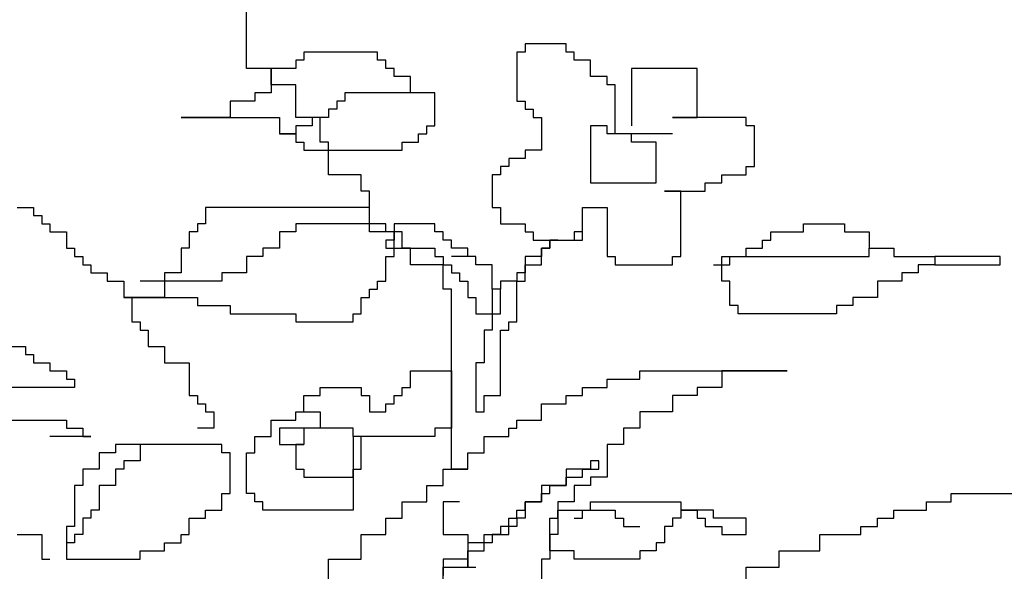
# Model space of a CAD drawing. Units: millimetres. Extents: x 145.3 to 165.9, y 96.7 to 110.9.
# Drawn here: x 162 to 162.4, y 97 to 97.2 of the extents above; entities that cross this region are included whole.
import ezdxf

# ---------------------------------------------------------------- set-up
doc = ezdxf.new("R2010")
doc.units = ezdxf.units.MM

msp = doc.modelspace()

# ---------------------------------------------------------------- linework, layer by layer
at = {"color": 0}
for p, q in [((162.1011959952336, 97.21844097089883), (162.1011959952336, 97.27262448015784)), ((162.1982215382193, 97.22699619321605), (162.1982215382193, 97.22414450677564)), ((162.2124900603701, 97.22699619321605), (162.1982215382193, 97.22699619321605)), ((162.2124900603701, 97.22414450677564), (162.2124900603701, 97.22699619321605)), ((162.1183181764825, 97.22129265733923), (162.1183181764825, 97.21844097089883)), ((162.1211718356969, 97.22129265733923), (162.1183181764825, 97.22129265733923)), ((162.1211718356969, 97.22414450677564), (162.1211718356969, 97.22129265733923)), ((162.1468552206677, 97.22414450677564), (162.1211718356969, 97.22414450677564)), ((162.1468552206677, 97.22129265733923), (162.1468552206677, 97.22414450677564)), ((162.1497088798822, 97.22129265733923), (162.1468552206677, 97.22129265733923)), ((162.1497088798822, 97.21844097089883), (162.1497088798822, 97.22129265733923)), ((162.1953678791212, 97.22414450677564), (162.1953678791212, 97.20703373619284)), ((162.1982215382193, 97.22414450677564), (162.1953678791212, 97.22414450677564)), ((162.2153437195846, 97.22414450677564), (162.2124900603701, 97.22414450677564)), ((162.2153437195846, 97.22129265733923), (162.2153437195846, 97.22414450677564)), ((162.221051264092, 97.22129265733923), (162.2153437195846, 97.22129265733923)), ((162.221051264092, 97.21558912147697), (162.221051264092, 97.22129265733923)), ((162.1097569727606, 97.21844097089883), (162.1011959952336, 97.21844097089883)), ((162.1097569727606, 97.21273727205511), (162.1097569727606, 97.21844097089883)), ((162.1097569727606, 97.21844097089883), (162.1097569727606, 97.2098855856147)), ((162.1183181764825, 97.21844097089883), (162.1097569727606, 97.21844097089883)), ((162.1525625389802, 97.21844097089883), (162.1497088798822, 97.21844097089883)), ((162.1525625389802, 97.21558912147697), (162.1525625389802, 97.21844097089883)), ((162.2581492858042, 97.21844097089883), (162.2353197861264, 97.21844097089883)), ((162.2353197861264, 97.21844097089883), (162.2353197861264, 97.19847851387561)), ((162.2581492858042, 97.20133020031602), (162.2581492858042, 97.21844097089883)), ((162.1582698574091, 97.21558912147697), (162.1525625389802, 97.21558912147697)), ((162.1582698574091, 97.2098855856147), (162.1582698574091, 97.21558912147697)), ((162.2267585824045, 97.21558912147697), (162.221051264092, 97.21558912147697)), ((162.2267585824045, 97.21273727205511), (162.2267585824045, 97.21558912147697)), ((162.1183181764825, 97.21273727205511), (162.1097569727606, 97.21273727205511)), ((162.1183181764825, 97.20133020031602), (162.1183181764825, 97.21273727205511)), ((162.229612241619, 97.21273727205511), (162.2267585824045, 97.21273727205511)), ((162.229612241619, 97.19562666445375), (162.229612241619, 97.21273727205511)), ((162.1040496544481, 97.2098855856147), (162.1040496544481, 97.20703373619284)), ((162.1097569727606, 97.2098855856147), (162.1040496544481, 97.2098855856147)), ((162.1354403577313, 97.2098855856147), (162.1354403577313, 97.20703373619284)), ((162.1668310610146, 97.2098855856147), (162.1354403577313, 97.2098855856147)), ((162.1639771757216, 97.2098855856147), (162.1582698574091, 97.2098855856147)), ((162.1668310610146, 97.19847851387561), (162.1668310610146, 97.2098855856147)), ((162.1040496544481, 97.20703373619284), (162.0954886768047, 97.20703373619284)), ((162.0954886768047, 97.20703373619284), (162.0954886768047, 97.20133020031602)), ((162.1297330393024, 97.20418204975243), (162.1297330393024, 97.20133020031602)), ((162.1325866985169, 97.20418204975243), (162.1297330393024, 97.20418204975243)), ((162.1354403577313, 97.20703373619284), (162.1325866985169, 97.20703373619284)), ((162.1325866985169, 97.20703373619284), (162.1325866985169, 97.20418204975243)), ((162.1953678791212, 97.20703373619284), (162.1982215382193, 97.20703373619284)), ((162.1982215382193, 97.20703373619284), (162.1982215382193, 97.20418204975243)), ((162.1982215382193, 97.20418204975243), (162.2010754236287, 97.20418204975243)), ((162.2010754236287, 97.20418204975243), (162.2010754236287, 97.20133020031602)), ((162.0783664955559, 97.20133020031602), (162.11261085817, 97.20133020031602)), ((162.0954886768047, 97.20133020031602), (162.0783664955559, 97.20133020031602)), ((162.11261085817, 97.20133020031602), (162.11261085817, 97.19562666445375)), ((162.1268791540094, 97.20133020031602), (162.1183181764825, 97.20133020031602)), ((162.1240254949114, 97.20133020031602), (162.1240254949114, 97.19847851387561)), ((162.1297330393024, 97.20133020031602), (162.1240254949114, 97.20133020031602)), ((162.1268791540094, 97.19277497801335), (162.1268791540094, 97.20133020031602)), ((162.2010754236287, 97.20133020031602), (162.2039290827267, 97.20133020031602)), ((162.2039290827267, 97.20133020031602), (162.2039290827267, 97.18992312857694)), ((162.2495880820823, 97.20133020031602), (162.2581492858042, 97.20133020031602)), ((162.275271467053, 97.20133020031602), (162.2495880820823, 97.20133020031602)), ((162.275271467053, 97.19847851387561), (162.275271467053, 97.20133020031602)), ((162.1183181764825, 97.19847851387561), (162.1183181764825, 97.19562666445375)), ((162.1240254949114, 97.19847851387561), (162.1183181764825, 97.19847851387561)), ((162.1639771757216, 97.19847851387561), (162.1668310610146, 97.19847851387561)), ((162.1639771757216, 97.19562666445375), (162.1639771757216, 97.19847851387561)), ((162.2267585824045, 97.19847851387561), (162.221051264092, 97.19847851387561)), ((162.221051264092, 97.19847851387561), (162.221051264092, 97.1785160568524)), ((162.2267585824045, 97.19562666445375), (162.2267585824045, 97.19847851387561)), ((162.2781251261511, 97.19847851387561), (162.275271467053, 97.19847851387561)), ((162.2781251261511, 97.18421959271467), (162.2781251261511, 97.19847851387561)), ((162.1183181764825, 97.19562666445375), (162.11261085817, 97.19562666445375)), ((162.11261085817, 97.19562666445375), (162.1183181764825, 97.19562666445375)), ((162.1183181764825, 97.19562666445375), (162.1183181764825, 97.19277497801335)), ((162.1611235165071, 97.19562666445375), (162.1639771757216, 97.19562666445375)), ((162.1611235165071, 97.19277497801335), (162.1611235165071, 97.19562666445375)), ((162.2495880820823, 97.19562666445375), (162.2267585824045, 97.19562666445375)), ((162.2353197861264, 97.19562666445375), (162.2267585824045, 97.19562666445375)), ((162.2353197861264, 97.19277497801335), (162.2353197861264, 97.19562666445375)), ((162.1183181764825, 97.19277497801335), (162.1211718356969, 97.19277497801335)), ((162.1211718356969, 97.19277497801335), (162.1211718356969, 97.18992312857694)), ((162.1297330393024, 97.19277497801335), (162.1268791540094, 97.19277497801335)), ((162.1297330393024, 97.18136790627426), (162.1297330393024, 97.19277497801335)), ((162.1554161981946, 97.19277497801335), (162.1611235165071, 97.19277497801335)), ((162.1554161981946, 97.18992312857694), (162.1554161981946, 97.19277497801335)), ((162.2438807636534, 97.19277497801335), (162.2353197861264, 97.19277497801335)), ((162.2438807636534, 97.1785160568524), (162.2438807636534, 97.19277497801335)), ((162.1211718356969, 97.18992312857694), (162.1554161981946, 97.18992312857694)), ((162.1925142199068, 97.18707144213653), (162.1925142199068, 97.18421959271467)), ((162.1982215382193, 97.18707144213653), (162.1925142199068, 97.18707144213653)), ((162.1982215382193, 97.18992312857694), (162.1982215382193, 97.18707144213653)), ((162.2039290827267, 97.18992312857694), (162.1982215382193, 97.18992312857694)), ((162.1896605606923, 97.18421959271467), (162.1896605606923, 97.18136790627426)), ((162.1925142199068, 97.18421959271467), (162.1896605606923, 97.18421959271467)), ((162.275271467053, 97.18421959271467), (162.2781251261511, 97.18421959271467)), ((162.275271467053, 97.18136790627426), (162.275271467053, 97.18421959271467)), ((162.1411476761602, 97.18136790627426), (162.1297330393024, 97.18136790627426)), ((162.1411476761602, 97.175664370412), (162.1411476761602, 97.18136790627426)), ((162.1868069015943, 97.18136790627426), (162.1868069015943, 97.16996083453517)), ((162.1896605606923, 97.18136790627426), (162.1868069015943, 97.18136790627426)), ((162.2667102633311, 97.18136790627426), (162.275271467053, 97.18136790627426)), ((162.2667102633311, 97.1785160568524), (162.2667102633311, 97.18136790627426)), ((162.221051264092, 97.1785160568524), (162.2438807636534, 97.1785160568524)), ((162.2610029449022, 97.1785160568524), (162.2667102633311, 97.1785160568524)), ((162.2610029449022, 97.175664370412), (162.2610029449022, 97.1785160568524)), ((162.1440013353747, 97.175664370412), (162.1411476761602, 97.175664370412)), ((162.1440013353747, 97.16140544925105), (162.1440013353747, 97.175664370412)), ((162.2467344228678, 97.175664370412), (162.2610029449022, 97.175664370412)), ((162.2524419673753, 97.175664370412), (162.2467344228678, 97.175664370412)), ((162.2524419673753, 97.15285022693382), (162.2524419673753, 97.175664370412)), ((162.0212924073019, 97.16996083453517), (162.0269999518093, 97.16996083453517)), ((162.0269999518093, 97.16996083453517), (162.0269999518093, 97.16710898511332)), ((162.1440013353747, 97.16996083453517), (162.0869274731992, 97.16996083453517)), ((162.0869274731992, 97.16996083453517), (162.0869274731992, 97.16425729867291)), ((162.1440013353747, 97.16710898511332), (162.1440013353747, 97.16996083453517)), ((162.1868069015943, 97.16996083453517), (162.1896605606923, 97.16996083453517)), ((162.1896605606923, 97.16996083453517), (162.1896605606923, 97.16425729867291)), ((162.2181976048776, 97.15855376279609), (162.2181976048776, 97.16996083453517)), ((162.2181976048776, 97.16996083453517), (162.2267585824045, 97.16996083453517)), ((162.2267585824045, 97.16996083453517), (162.2267585824045, 97.15285022693382)), ((162.0269999518093, 97.16710898511332), (162.0298536110238, 97.16710898511332)), ((162.0298536110238, 97.16710898511332), (162.0298536110238, 97.16425729867291)), ((162.0298536110238, 97.16425729867291), (162.0327072702382, 97.16425729867291)), ((162.0327072702382, 97.16425729867291), (162.0327072702382, 97.16140544925105)), ((162.0840738139848, 97.16425729867291), (162.0840738139848, 97.16140544925105)), ((162.0869274731992, 97.16425729867291), (162.0840738139848, 97.16425729867291)), ((162.1183181764825, 97.16425729867291), (162.1183181764825, 97.16140544925105)), ((162.1497088798822, 97.16425729867291), (162.1183181764825, 97.16425729867291)), ((162.1497088798822, 97.16140544925105), (162.1497088798822, 97.16425729867291)), ((162.1525625389802, 97.16425729867291), (162.1525625389802, 97.15855376279609)), ((162.1668310610146, 97.16425729867291), (162.1525625389802, 97.16425729867291)), ((162.1668310610146, 97.16140544925105), (162.1668310610146, 97.16425729867291)), ((162.1896605606923, 97.16425729867291), (162.1982215382193, 97.16425729867291)), ((162.1982215382193, 97.16425729867291), (162.1982215382193, 97.16140544925105)), ((162.2952473075163, 97.16425729867291), (162.3095158295507, 97.16425729867291)), ((162.2952473075163, 97.16140544925105), (162.2952473075163, 97.16425729867291)), ((162.3095158295507, 97.16425729867291), (162.3095158295507, 97.16140544925105)), ((162.0327072702382, 97.16140544925105), (162.0384145885507, 97.16140544925105)), ((162.0384145885507, 97.16140544925105), (162.0384145885507, 97.15570191337423)), ((162.0812201547703, 97.16140544925105), (162.0812201547703, 97.15570191337423)), ((162.0840738139848, 97.16140544925105), (162.0812201547703, 97.16140544925105)), ((162.11261085817, 97.16140544925105), (162.11261085817, 97.15570191337423)), ((162.1183181764825, 97.16140544925105), (162.11261085817, 97.16140544925105)), ((162.1554161981946, 97.16140544925105), (162.1440013353747, 97.16140544925105)), ((162.1525625389802, 97.16140544925105), (162.1497088798822, 97.16140544925105)), ((162.1525625389802, 97.15285022693382), (162.1525625389802, 97.16140544925105)), ((162.1554161981946, 97.15570191337423), (162.1554161981946, 97.16140544925105)), ((162.169684720229, 97.16140544925105), (162.1668310610146, 97.16140544925105)), ((162.169684720229, 97.15855376279609), (162.169684720229, 97.16140544925105)), ((162.1982215382193, 97.16140544925105), (162.2010754236287, 97.16140544925105)), ((162.2010754236287, 97.16140544925105), (162.2010754236287, 97.15855376279609)), ((162.2153437195846, 97.16140544925105), (162.2153437195846, 97.15855376279609)), ((162.2181976048776, 97.16140544925105), (162.2153437195846, 97.16140544925105)), ((162.2181976048776, 97.15855376279609), (162.2181976048776, 97.16140544925105)), ((162.28383244458, 97.16140544925105), (162.2952473075163, 97.16140544925105)), ((162.28383244458, 97.15855376279609), (162.28383244458, 97.16140544925105)), ((162.3095158295507, 97.16140544925105), (162.3180768070777, 97.16140544925105)), ((162.3180768070777, 97.16140544925105), (162.3180768070777, 97.15570191337423)), ((162.1497088798822, 97.15855376279609), (162.1497088798822, 97.15570191337423)), ((162.1525625389802, 97.15855376279609), (162.1497088798822, 97.15855376279609)), ((162.1725383794435, 97.15855376279609), (162.169684720229, 97.15855376279609)), ((162.1725383794435, 97.15570191337423), (162.1725383794435, 97.15855376279609)), ((162.2010754236287, 97.15855376279609), (162.2181976048776, 97.15855376279609)), ((162.2067827419412, 97.15570191337423), (162.2067827419412, 97.15855376279609)), ((162.2067827419412, 97.15855376279609), (162.2067827419412, 97.15570191337423)), ((162.2096364011556, 97.15855376279609), (162.2067827419412, 97.15855376279609)), ((162.2067827419412, 97.15855376279609), (162.2181976048776, 97.15855376279609)), ((162.2809787853655, 97.15855376279609), (162.28383244458, 97.15855376279609)), ((162.2809787853655, 97.15570191337423), (162.2809787853655, 97.15855376279609)), ((162.0384145885507, 97.15570191337423), (162.0412684738437, 97.15570191337423)), ((162.0412684738437, 97.15570191337423), (162.0412684738437, 97.15285022693382)), ((162.0412684738437, 97.15285022693382), (162.0441221330582, 97.15285022693382)), ((162.0441221330582, 97.15285022693382), (162.0441221330582, 97.14999837751196)), ((162.0783664955559, 97.15570191337423), (162.0783664955559, 97.14714669107155)), ((162.0812201547703, 97.15570191337423), (162.0783664955559, 97.15570191337423)), ((162.1011959952336, 97.15285022693382), (162.1011959952336, 97.14714669107155)), ((162.1069033136625, 97.15285022693382), (162.1011959952336, 97.15285022693382)), ((162.1069033136625, 97.15570191337423), (162.1069033136625, 97.15285022693382)), ((162.11261085817, 97.15570191337423), (162.1069033136625, 97.15570191337423)), ((162.1497088798822, 97.15570191337423), (162.1668310610146, 97.15570191337423)), ((162.1497088798822, 97.15285022693382), (162.1525625389802, 97.15285022693382)), ((162.1497088798822, 97.1442948416497), (162.1497088798822, 97.15285022693382)), ((162.1582698574091, 97.15570191337423), (162.1554161981946, 97.15570191337423)), ((162.1582698574091, 97.14999837751196), (162.1582698574091, 97.15570191337423)), ((162.1668310610146, 97.15570191337423), (162.1668310610146, 97.15285022693382)), ((162.1668310610146, 97.15285022693382), (162.169684720229, 97.15285022693382)), ((162.169684720229, 97.15285022693382), (162.169684720229, 97.14999837751196)), ((162.1782456978724, 97.15570191337423), (162.1725383794435, 97.15570191337423)), ((162.1810993570869, 97.15285022693382), (162.1725383794435, 97.15285022693382)), ((162.1782456978724, 97.15285022693382), (162.1782456978724, 97.15570191337423)), ((162.1810993570869, 97.15285022693382), (162.1782456978724, 97.15285022693382)), ((162.1810993570869, 97.14999837751196), (162.1810993570869, 97.15285022693382)), ((162.1810993570869, 97.14999837751196), (162.1810993570869, 97.15285022693382)), ((162.1982215382193, 97.15285022693382), (162.1982215382193, 97.14714669107155)), ((162.2039290827267, 97.15285022693382), (162.1982215382193, 97.15285022693382)), ((162.2039290827267, 97.15570191337423), (162.2067827419412, 97.15570191337423)), ((162.2039290827267, 97.14999837751196), (162.2039290827267, 97.15570191337423)), ((162.2039290827267, 97.15570191337423), (162.2039290827267, 97.15285022693382)), ((162.2067827419412, 97.15570191337423), (162.2039290827267, 97.15570191337423)), ((162.2267585824045, 97.15285022693382), (162.229612241619, 97.15285022693382)), ((162.229612241619, 97.15285022693382), (162.229612241619, 97.14999837751196)), ((162.2495880820823, 97.15285022693382), (162.2524419673753, 97.15285022693382)), ((162.2495880820823, 97.14999837751196), (162.2495880820823, 97.15285022693382)), ((162.2667102633311, 97.15285022693382), (162.3180768070777, 97.15285022693382)), ((162.2667102633311, 97.1442948416497), (162.2667102633311, 97.15285022693382)), ((162.2695639225456, 97.15285022693382), (162.275271467053, 97.15285022693382)), ((162.2695639225456, 97.14999837751196), (162.2695639225456, 97.15285022693382)), ((162.275271467053, 97.15570191337423), (162.2809787853655, 97.15570191337423)), ((162.275271467053, 97.15285022693382), (162.275271467053, 97.15570191337423)), ((162.3180768070777, 97.15570191337423), (162.3266380107996, 97.15570191337423)), ((162.3180768070777, 97.15570191337423), (162.3237843515851, 97.15570191337423)), ((162.3180768070777, 97.15285022693382), (162.3180768070777, 97.15570191337423)), ((162.3266380107996, 97.15570191337423), (162.3266380107996, 97.15285022693382)), ((162.3266380107996, 97.15285022693382), (162.340906532834, 97.15285022693382)), ((162.3637360325117, 97.15285022693382), (162.340906532834, 97.15285022693382)), ((162.340906532834, 97.15285022693382), (162.340906532834, 97.14999837751196)), ((162.340906532834, 97.15285022693382), (162.340906532834, 97.14999837751196)), ((162.3637360325117, 97.14999837751196), (162.3637360325117, 97.15285022693382)), ((162.0441221330582, 97.14999837751196), (162.0469757922726, 97.14999837751196)), ((162.0469757922726, 97.14999837751196), (162.0469757922726, 97.14714669107155)), ((162.169684720229, 97.14999837751196), (162.1582698574091, 97.14999837751196)), ((162.169684720229, 97.14144315520929), (162.169684720229, 97.14999837751196)), ((162.169684720229, 97.14999837751196), (162.1725383794435, 97.14999837751196)), ((162.1725383794435, 97.14999837751196), (162.1725383794435, 97.14714669107155)), ((162.1868069015943, 97.14999837751196), (162.1810993570869, 97.14999837751196)), ((162.1868069015943, 97.14144315520929), (162.1868069015943, 97.14999837751196)), ((162.1982215382193, 97.14999837751196), (162.2039290827267, 97.14999837751196)), ((162.1982215382193, 97.1442948416497), (162.1982215382193, 97.14999837751196)), ((162.229612241619, 97.14999837751196), (162.2495880820823, 97.14999837751196)), ((162.2638566041167, 97.14999837751196), (162.2695639225456, 97.14999837751196)), ((162.340906532834, 97.14999837751196), (162.3351989883265, 97.14999837751196)), ((162.3351989883265, 97.14999837751196), (162.3351989883265, 97.14714669107155)), ((162.340906532834, 97.14999837751196), (162.3637360325117, 97.14999837751196)), ((162.0469757922726, 97.14714669107155), (162.0526831105851, 97.14714669107155)), ((162.0526831105851, 97.14714669107155), (162.0526831105851, 97.1442948416497)), ((162.0726589510484, 97.14714669107155), (162.0726589510484, 97.13859130577288)), ((162.0783664955559, 97.14714669107155), (162.0726589510484, 97.14714669107155)), ((162.0926347915117, 97.14714669107155), (162.0926347915117, 97.1442948416497)), ((162.1011959952336, 97.14714669107155), (162.0926347915117, 97.14714669107155)), ((162.1725383794435, 97.14714669107155), (162.1753920386579, 97.14714669107155)), ((162.1753920386579, 97.14714669107155), (162.1753920386579, 97.1442948416497)), ((162.1953678791212, 97.14714669107155), (162.1953678791212, 97.1442948416497)), ((162.1982215382193, 97.14714669107155), (162.1953678791212, 97.14714669107155)), ((162.3351989883265, 97.14714669107155), (162.329491670014, 97.14714669107155)), ((162.329491670014, 97.14714669107155), (162.329491670014, 97.1442948416497)), ((162.0526831105851, 97.1442948416497), (162.058390429014, 97.1442948416497)), ((162.058390429014, 97.1442948416497), (162.058390429014, 97.13859130577288)), ((162.0926347915117, 97.1442948416497), (162.0640979735215, 97.1442948416497)), ((162.1468552206677, 97.1442948416497), (162.1497088798822, 97.1442948416497)), ((162.1468552206677, 97.14144315520929), (162.1468552206677, 97.1442948416497)), ((162.1753920386579, 97.1442948416497), (162.1782456978724, 97.1442948416497)), ((162.1782456978724, 97.1442948416497), (162.1782456978724, 97.13859130577288)), ((162.1896605606923, 97.1442948416497), (162.1896605606923, 97.14144315520929)), ((162.1953678791212, 97.1442948416497), (162.1896605606923, 97.1442948416497)), ((162.1953678791212, 97.1442948416497), (162.1982215382193, 97.1442948416497)), ((162.1953678791212, 97.13003592048875), (162.1953678791212, 97.1442948416497)), ((162.2695639225456, 97.1442948416497), (162.2667102633311, 97.1442948416497)), ((162.2695639225456, 97.13573945635102), (162.2695639225456, 97.1442948416497)), ((162.329491670014, 97.1442948416497), (162.3209304662921, 97.1442948416497)), ((162.3209304662921, 97.1442948416497), (162.3209304662921, 97.13859130577288)), ((162.1440013353747, 97.14144315520929), (162.1468552206677, 97.14144315520929)), ((162.1440013353747, 97.13859130577288), (162.1440013353747, 97.14144315520929)), ((162.1725383794435, 97.14144315520929), (162.169684720229, 97.14144315520929)), ((162.1725383794435, 97.07870409768469), (162.1725383794435, 97.14144315520929)), ((162.1896605606923, 97.14144315520929), (162.1868069015943, 97.14144315520929)), ((162.1868069015943, 97.14144315520929), (162.1868069015943, 97.12718423403379)), ((162.1896605606923, 97.14144315520929), (162.1868069015943, 97.14144315520929)), ((162.1896605606923, 97.13288776991061), (162.1896605606923, 97.14144315520929)), ((162.058390429014, 97.13859130577288), (162.061244314307, 97.13859130577288)), ((162.058390429014, 97.13859130577288), (162.0840738139848, 97.13859130577288)), ((162.0726589510484, 97.13859130577288), (162.058390429014, 97.13859130577288)), ((162.061244314307, 97.13859130577288), (162.061244314307, 97.13003592048875)), ((162.0840738139848, 97.13859130577288), (162.0840738139848, 97.13573945635102)), ((162.0840738139848, 97.13573945635102), (162.0954886768047, 97.13573945635102)), ((162.0954886768047, 97.13573945635102), (162.0954886768047, 97.13288776991061)), ((162.1411476761602, 97.13859130577288), (162.1440013353747, 97.13859130577288)), ((162.1411476761602, 97.13288776991061), (162.1411476761602, 97.13859130577288)), ((162.1782456978724, 97.13859130577288), (162.1810993570869, 97.13859130577288)), ((162.1810993570869, 97.13859130577288), (162.1810993570869, 97.13288776991061)), ((162.2724178078386, 97.13573945635102), (162.2695639225456, 97.13573945635102)), ((162.2724178078386, 97.13288776991061), (162.2724178078386, 97.13573945635102)), ((162.3066621703363, 97.13573945635102), (162.3066621703363, 97.13288776991061)), ((162.3123694886488, 97.13573945635102), (162.3066621703363, 97.13573945635102)), ((162.3209304662921, 97.13859130577288), (162.3123694886488, 97.13859130577288)), ((162.3123694886488, 97.13859130577288), (162.3123694886488, 97.13573945635102)), ((162.0954886768047, 97.13288776991061), (162.1183181764825, 97.13288776991061)), ((162.1183181764825, 97.13288776991061), (162.1183181764825, 97.13003592048875)), ((162.1382940169458, 97.13288776991061), (162.1411476761602, 97.13288776991061)), ((162.1382940169458, 97.13003592048875), (162.1382940169458, 97.13288776991061)), ((162.1810993570869, 97.13288776991061), (162.1896605606923, 97.13288776991061)), ((162.3066621703363, 97.13288776991061), (162.2724178078386, 97.13288776991061)), ((162.061244314307, 97.13003592048875), (162.0640979735215, 97.13003592048875)), ((162.0640979735215, 97.13003592048875), (162.0640979735215, 97.12718423403379)), ((162.1183181764825, 97.13003592048875), (162.1382940169458, 97.13003592048875)), ((162.1925142199068, 97.13003592048875), (162.1953678791212, 97.13003592048875)), ((162.1925142199068, 97.12718423403379), (162.1925142199068, 97.13003592048875)), ((162.0640979735215, 97.12718423403379), (162.0669516327359, 97.12718423403379)), ((162.0669516327359, 97.12718423403379), (162.0669516327359, 97.12148069817152)), ((162.1839532423799, 97.12718423403379), (162.1839532423799, 97.11577716230926)), ((162.1868069015943, 97.12718423403379), (162.1839532423799, 97.12718423403379)), ((162.1896605606923, 97.12718423403379), (162.1925142199068, 97.12718423403379)), ((162.1896605606923, 97.10437009057017), (162.1896605606923, 97.12718423403379)), ((161.9984629077405, 97.12148069817152), (162.0241462925949, 97.12148069817152)), ((162.0241462925949, 97.12148069817152), (162.0241462925949, 97.11862884874967)), ((162.0241462925949, 97.11862884874967), (162.0269999518093, 97.11862884874967)), ((162.0269999518093, 97.11862884874967), (162.0269999518093, 97.11577716230926)), ((162.0669516327359, 97.12148069817152), (162.0726589510484, 97.12148069817152)), ((162.0726589510484, 97.12148069817152), (162.0726589510484, 97.11577716230926)), ((162.0269999518093, 97.11577716230926), (162.0327072702382, 97.11577716230926)), ((162.0327072702382, 97.11577716230926), (162.0327072702382, 97.1129253128874)), ((162.0726589510484, 97.11577716230926), (162.0812201547703, 97.11577716230926)), ((162.0812201547703, 97.11577716230926), (162.0812201547703, 97.10437009057017)), ((162.1839532423799, 97.11577716230926), (162.1810993570869, 97.11577716230926)), ((162.1810993570869, 97.11577716230926), (162.1810993570869, 97.0986665547079)), ((162.0327072702382, 97.1129253128874), (162.0384145885507, 97.1129253128874)), ((162.0384145885507, 97.1129253128874), (162.0384145885507, 97.11007362644699)), ((162.1582698574091, 97.10722177701058), (162.1582698574091, 97.1129253128874)), ((162.1582698574091, 97.1129253128874), (162.1725383794435, 97.1129253128874)), ((162.1725383794435, 97.1129253128874), (162.1725383794435, 97.09296301883109)), ((162.2381734453409, 97.1129253128874), (162.2895399890874, 97.1129253128874)), ((162.2381734453409, 97.11007362644699), (162.2381734453409, 97.1129253128874)), ((162.2667102633311, 97.1129253128874), (162.2667102633311, 97.10722177701058)), ((162.2895399890874, 97.1129253128874), (162.2667102633311, 97.1129253128874)), ((162.0384145885507, 97.11007362644699), (162.0412684738437, 97.11007362644699)), ((162.0412684738437, 97.11007362644699), (162.0412684738437, 97.10722177701058)), ((162.2267585824045, 97.11007362644699), (162.2381734453409, 97.11007362644699)), ((162.2267585824045, 97.10722177701058), (162.2267585824045, 97.11007362644699)), ((162.0412684738437, 97.10722177701058), (162.015585088873, 97.10722177701058)), ((162.1268791540094, 97.10722177701058), (162.1411476761602, 97.10722177701058)), ((162.1268791540094, 97.10437009057017), (162.1268791540094, 97.10722177701058)), ((162.1411476761602, 97.10722177701058), (162.1411476761602, 97.10437009057017)), ((162.1554161981946, 97.10722177701058), (162.1582698574091, 97.10722177701058)), ((162.1554161981946, 97.10437009057017), (162.1554161981946, 97.10722177701058)), ((162.2181976048776, 97.10722177701058), (162.2267585824045, 97.10722177701058)), ((162.2181976048776, 97.10437009057017), (162.2181976048776, 97.10722177701058)), ((162.2581492858042, 97.10722177701058), (162.2581492858042, 97.10437009057017)), ((162.2667102633311, 97.10722177701058), (162.2581492858042, 97.10722177701058)), ((162.0812201547703, 97.10437009057017), (162.0840738139848, 97.10437009057017)), ((162.0840738139848, 97.10437009057017), (162.0840738139848, 97.10151824114831)), ((162.0840738139848, 97.10151824114831), (162.0869274731992, 97.10151824114831)), ((162.0869274731992, 97.10151824114831), (162.0869274731992, 97.0986665547079)), ((162.1211718356969, 97.10437009057017), (162.1268791540094, 97.10437009057017)), ((162.1211718356969, 97.0986665547079), (162.1211718356969, 97.10437009057017)), ((162.1411476761602, 97.10437009057017), (162.1440013353747, 97.10437009057017)), ((162.1440013353747, 97.10437009057017), (162.1440013353747, 97.0986665547079)), ((162.1497088798822, 97.10151824114831), (162.1525625389802, 97.10151824114831)), ((162.1497088798822, 97.0986665547079), (162.1497088798822, 97.10151824114831)), ((162.1525625389802, 97.10437009057017), (162.1554161981946, 97.10437009057017)), ((162.1525625389802, 97.10151824114831), (162.1525625389802, 97.10437009057017)), ((162.1839532423799, 97.10437009057017), (162.1896605606923, 97.10437009057017)), ((162.1839532423799, 97.0986665547079), (162.1839532423799, 97.10437009057017)), ((162.2039290827267, 97.0958147052715), (162.2039290827267, 97.10151824114831)), ((162.2039290827267, 97.10151824114831), (162.2124900603701, 97.10151824114831)), ((162.2124900603701, 97.10437009057017), (162.2181976048776, 97.10437009057017)), ((162.2124900603701, 97.10151824114831), (162.2124900603701, 97.10437009057017)), ((162.2495880820823, 97.10437009057017), (162.2495880820823, 97.0986665547079)), ((162.2581492858042, 97.10437009057017), (162.2495880820823, 97.10437009057017)), ((162.0869274731992, 97.0986665547079), (162.0897811322973, 97.0986665547079)), ((162.0897811322973, 97.0986665547079), (162.0897811322973, 97.09296301883109)), ((162.1183181764825, 97.0986665547079), (162.1268791540094, 97.0986665547079)), ((162.1183181764825, 97.0958147052715), (162.1183181764825, 97.0986665547079)), ((162.1268791540094, 97.0986665547079), (162.1268791540094, 97.09296301883109)), ((162.1440013353747, 97.0986665547079), (162.1497088798822, 97.0986665547079)), ((162.1810993570869, 97.0986665547079), (162.1839532423799, 97.0986665547079)), ((162.2495880820823, 97.0986665547079), (162.2381734453409, 97.0986665547079)), ((162.2381734453409, 97.0986665547079), (162.2381734453409, 97.09296301883109)), ((162.015585088873, 97.0958147052715), (162.0384145885507, 97.0958147052715)), ((162.0384145885507, 97.0958147052715), (162.0384145885507, 97.09296301883109)), ((162.1097569727606, 97.0958147052715), (162.1183181764825, 97.0958147052715)), ((162.1097569727606, 97.09011116940923), (162.1097569727606, 97.0958147052715)), ((162.1953678791212, 97.0958147052715), (162.2039290827267, 97.0958147052715)), ((162.1953678791212, 97.09296301883109), (162.1953678791212, 97.0958147052715)), ((162.0384145885507, 97.09296301883109), (162.0441221330582, 97.09296301883109)), ((162.0441221330582, 97.09296301883109), (162.0441221330582, 97.09011116940923)), ((162.0897811322973, 97.09296301883109), (162.0840738139848, 97.09296301883109)), ((162.11261085817, 97.09296301883109), (162.11261085817, 97.08725948296882)), ((162.1382940169458, 97.09296301883109), (162.11261085817, 97.09296301883109)), ((162.1211718356969, 97.09296301883109), (162.1211718356969, 97.08725948296882)), ((162.1268791540094, 97.09296301883109), (162.1211718356969, 97.09296301883109)), ((162.1382940169458, 97.09011116940923), (162.1382940169458, 97.09296301883109)), ((162.1668310610146, 97.09296301883109), (162.1668310610146, 97.09011116940923)), ((162.1725383794435, 97.09296301883109), (162.1668310610146, 97.09296301883109)), ((162.1925142199068, 97.09296301883109), (162.1953678791212, 97.09296301883109)), ((162.1925142199068, 97.09011116940923), (162.1925142199068, 97.09296301883109)), ((162.2324659008334, 97.09296301883109), (162.2324659008334, 97.08725948296882)), ((162.2381734453409, 97.09296301883109), (162.2324659008334, 97.09296301883109)), ((162.0469757922726, 97.09011116940923), (162.0327072702382, 97.09011116940923)), ((162.0441221330582, 97.09011116940923), (162.0469757922726, 97.09011116940923)), ((162.1040496544481, 97.09011116940923), (162.1097569727606, 97.09011116940923)), ((162.1040496544481, 97.08440763354696), (162.1040496544481, 97.09011116940923)), ((162.1382940169458, 97.09011116940923), (162.1382940169458, 97.0644451765092)), ((162.1411476761602, 97.09011116940923), (162.1382940169458, 97.09011116940923)), ((162.1668310610146, 97.09011116940923), (162.1382940169458, 97.09011116940923)), ((162.1411476761602, 97.07870409768469), (162.1411476761602, 97.09011116940923)), ((162.1839532423799, 97.09011116940923), (162.1925142199068, 97.09011116940923)), ((162.1839532423799, 97.08440763354696), (162.1839532423799, 97.09011116940923)), ((162.0498294514871, 97.08440763354696), (162.0498294514871, 97.07870409768469)), ((162.0555367697996, 97.08440763354696), (162.0498294514871, 97.08440763354696)), ((162.0555367697996, 97.08725948296882), (162.0555367697996, 97.08440763354696)), ((162.0783664955559, 97.08725948296882), (162.0555367697996, 97.08725948296882)), ((162.0926347915117, 97.08725948296882), (162.0640979735215, 97.08725948296882)), ((162.0640979735215, 97.08725948296882), (162.0640979735215, 97.08155594710655)), ((162.0926347915117, 97.08440763354696), (162.0926347915117, 97.08725948296882)), ((162.0954886768047, 97.08440763354696), (162.0926347915117, 97.08440763354696)), ((162.0954886768047, 97.07014887536747), (162.0954886768047, 97.08440763354696)), ((162.1011959952336, 97.07014887536747), (162.1011959952336, 97.08440763354696)), ((162.1011959952336, 97.08440763354696), (162.1040496544481, 97.08440763354696)), ((162.11261085817, 97.08725948296882), (162.1211718356969, 97.08725948296882)), ((162.1183181764825, 97.08725948296882), (162.1183181764825, 97.07870409768469)), ((162.1211718356969, 97.08725948296882), (162.1183181764825, 97.08725948296882)), ((162.1782456978724, 97.08440763354696), (162.1839532423799, 97.08440763354696)), ((162.1782456978724, 97.07870409768469), (162.1782456978724, 97.08440763354696)), ((162.2267585824045, 97.08725948296882), (162.2267585824045, 97.07585241122973)), ((162.2324659008334, 97.08725948296882), (162.2267585824045, 97.08725948296882)), ((162.058390429014, 97.08155594710655), (162.058390429014, 97.07870409768469)), ((162.0640979735215, 97.08155594710655), (162.058390429014, 97.08155594710655)), ((162.221051264092, 97.08155594710655), (162.221051264092, 97.07870409768469)), ((162.22390492319, 97.08155594710655), (162.221051264092, 97.08155594710655)), ((162.22390492319, 97.07870409768469), (162.22390492319, 97.08155594710655)), ((162.0441221330582, 97.07870409768469), (162.0441221330582, 97.07300056180787)), ((162.0498294514871, 97.07870409768469), (162.0441221330582, 97.07870409768469)), ((162.0555367697996, 97.07870409768469), (162.0555367697996, 97.07300056180787)), ((162.058390429014, 97.07870409768469), (162.0555367697996, 97.07870409768469)), ((162.1183181764825, 97.07870409768469), (162.1211718356969, 97.07870409768469)), ((162.1211718356969, 97.07870409768469), (162.1211718356969, 97.07585241122973)), ((162.1382940169458, 97.07585241122973), (162.1382940169458, 97.07870409768469)), ((162.1382940169458, 97.07870409768469), (162.1411476761602, 97.07870409768469)), ((162.169684720229, 97.07300056180787), (162.169684720229, 97.07870409768469)), ((162.169684720229, 97.07870409768469), (162.1782456978724, 97.07870409768469)), ((162.1782456978724, 97.07870409768469), (162.1725383794435, 97.07870409768469)), ((162.2124900603701, 97.07870409768469), (162.2124900603701, 97.07300056180787)), ((162.221051264092, 97.07870409768469), (162.2124900603701, 97.07870409768469)), ((162.2181976048776, 97.07585241122973), (162.2181976048776, 97.07870409768469)), ((162.2181976048776, 97.07870409768469), (162.22390492319, 97.07870409768469)), ((162.1211718356969, 97.07585241122973), (162.1382940169458, 97.07585241122973)), ((162.2124900603701, 97.07300056180787), (162.2124900603701, 97.07585241122973)), ((162.2124900603701, 97.07585241122973), (162.2181976048776, 97.07585241122973)), ((162.2267585824045, 97.07585241122973), (162.221051264092, 97.07585241122973)), ((162.221051264092, 97.07585241122973), (162.221051264092, 97.07300056180787)), ((162.0441221330582, 97.07300056180787), (162.0412684738437, 97.07300056180787)), ((162.0412684738437, 97.07300056180787), (162.0412684738437, 97.05874164064693)), ((162.0555367697996, 97.07300056180787), (162.0498294514871, 97.07300056180787)), ((162.0498294514871, 97.07300056180787), (162.0498294514871, 97.0644451765092)), ((162.0926347915117, 97.0644451765092), (162.0926347915117, 97.07014887536747)), ((162.0926347915117, 97.07014887536747), (162.0954886768047, 97.07014887536747)), ((162.1040496544481, 97.07014887536747), (162.1011959952336, 97.07014887536747)), ((162.1040496544481, 97.0672970259456), (162.1040496544481, 97.07014887536747)), ((162.1639771757216, 97.0672970259456), (162.1639771757216, 97.07300056180787)), ((162.1639771757216, 97.07300056180787), (162.169684720229, 97.07300056180787)), ((162.2039290827267, 97.07300056180787), (162.2039290827267, 97.0672970259456)), ((162.2124900603701, 97.07300056180787), (162.2039290827267, 97.07300056180787)), ((162.2039290827267, 97.0672970259456), (162.2039290827267, 97.07014887536747)), ((162.2039290827267, 97.07014887536747), (162.2067827419412, 97.07014887536747)), ((162.2067827419412, 97.07014887536747), (162.2067827419412, 97.07300056180787)), ((162.2067827419412, 97.07300056180787), (162.2124900603701, 97.07300056180787)), ((162.221051264092, 97.07300056180787), (162.2153437195846, 97.07300056180787)), ((162.2153437195846, 97.07300056180787), (162.2153437195846, 97.0672970259456)), ((162.3466138512629, 97.07014887536747), (162.4950059379951, 97.07014887536747)), ((162.3466138512629, 97.0672970259456), (162.3466138512629, 97.07014887536747)), ((162.1069033136625, 97.0672970259456), (162.1040496544481, 97.0672970259456)), ((162.1069033136625, 97.0644451765092), (162.1069033136625, 97.0672970259456)), ((162.1554161981946, 97.06159349006879), (162.1554161981946, 97.0672970259456)), ((162.1554161981946, 97.0672970259456), (162.1639771757216, 97.0672970259456)), ((162.1753920386579, 97.0672970259456), (162.169684720229, 97.0672970259456)), ((162.169684720229, 97.0672970259456), (162.169684720229, 97.05588995420652)), ((162.1982215382193, 97.0644451765092), (162.1982215382193, 97.0672970259456)), ((162.1982215382193, 97.0672970259456), (162.2039290827267, 97.0672970259456)), ((162.2039290827267, 97.0672970259456), (162.1982215382193, 97.0672970259456)), ((162.1982215382193, 97.0672970259456), (162.1982215382193, 97.06159349006879)), ((162.2096364011556, 97.0672970259456), (162.2096364011556, 97.05588995420652)), ((162.2153437195846, 97.0672970259456), (162.2096364011556, 97.0672970259456)), ((162.221051264092, 97.0644451765092), (162.221051264092, 97.0672970259456)), ((162.221051264092, 97.0672970259456), (162.2524419673753, 97.0672970259456)), ((162.2524419673753, 97.0672970259456), (162.2524419673753, 97.0644451765092)), ((162.338052647541, 97.0644451765092), (162.338052647541, 97.0672970259456)), ((162.338052647541, 97.0672970259456), (162.3466138512629, 97.0672970259456)), ((162.0498294514871, 97.0644451765092), (162.0469757922726, 97.0644451765092)), ((162.0469757922726, 97.0644451765092), (162.0469757922726, 97.06159349006879)), ((162.0869274731992, 97.0644451765092), (162.0926347915117, 97.0644451765092)), ((162.0869274731992, 97.06159349006879), (162.0869274731992, 97.0644451765092)), ((162.1382940169458, 97.0644451765092), (162.1069033136625, 97.0644451765092)), ((162.1953678791212, 97.06159349006879), (162.1953678791212, 97.0644451765092)), ((162.1953678791212, 97.0644451765092), (162.1982215382193, 97.0644451765092)), ((162.2096364011556, 97.06159349006879), (162.2096364011556, 97.0644451765092)), ((162.2096364011556, 97.0644451765092), (162.229612241619, 97.0644451765092)), ((162.2181976048776, 97.06159349006879), (162.2181976048776, 97.0644451765092)), ((162.2181976048776, 97.0644451765092), (162.221051264092, 97.0644451765092)), ((162.229612241619, 97.0644451765092), (162.229612241619, 97.06159349006879)), ((162.2524419673753, 97.0644451765092), (162.2581492858042, 97.0644451765092)), ((162.2638566041167, 97.0644451765092), (162.2524419673753, 97.0644451765092)), ((162.2524419673753, 97.0644451765092), (162.2524419673753, 97.06159349006879)), ((162.2581492858042, 97.0644451765092), (162.2581492858042, 97.06159349006879)), ((162.2638566041167, 97.06159349006879), (162.2638566041167, 97.0644451765092)), ((162.3266380107996, 97.06159349006879), (162.3266380107996, 97.0644451765092)), ((162.3266380107996, 97.0644451765092), (162.338052647541, 97.0644451765092)), ((162.0469757922726, 97.06159349006879), (162.0441221330582, 97.06159349006879)), ((162.0441221330582, 97.06159349006879), (162.0441221330582, 97.05588995420652)), ((162.0812201547703, 97.05588995420652), (162.0812201547703, 97.06159349006879)), ((162.0812201547703, 97.06159349006879), (162.0869274731992, 97.06159349006879)), ((162.1497088798822, 97.05588995420652), (162.1497088798822, 97.06159349006879)), ((162.1497088798822, 97.06159349006879), (162.1554161981946, 97.06159349006879)), ((162.1925142199068, 97.05588995420652), (162.1925142199068, 97.06159349006879)), ((162.1925142199068, 97.06159349006879), (162.1953678791212, 97.06159349006879)), ((162.1982215382193, 97.06159349006879), (162.1953678791212, 97.06159349006879)), ((162.1953678791212, 97.06159349006879), (162.1953678791212, 97.05874164064693)), ((162.2067827419412, 97.05018641834425), (162.2067827419412, 97.06159349006879)), ((162.2067827419412, 97.06159349006879), (162.2096364011556, 97.06159349006879)), ((162.2153437195846, 97.06159349006879), (162.2181976048776, 97.06159349006879)), ((162.229612241619, 97.06159349006879), (162.2324659008334, 97.06159349006879)), ((162.2324659008334, 97.06159349006879), (162.2324659008334, 97.05874164064693)), ((162.2524419673753, 97.06159349006879), (162.2495880820823, 97.06159349006879)), ((162.2495880820823, 97.06159349006879), (162.2495880820823, 97.05874164064693)), ((162.2581492858042, 97.06159349006879), (162.2610029449022, 97.06159349006879)), ((162.2610029449022, 97.06159349006879), (162.2610029449022, 97.05874164064693)), ((162.275271467053, 97.06159349006879), (162.2638566041167, 97.06159349006879)), ((162.275271467053, 97.05588995420652), (162.275271467053, 97.06159349006879)), ((162.3209304662921, 97.05874164064693), (162.3209304662921, 97.06159349006879)), ((162.3209304662921, 97.06159349006879), (162.3266380107996, 97.06159349006879)), ((162.0412684738437, 97.05874164064693), (162.0384145885507, 97.05874164064693)), ((162.0384145885507, 97.05874164064693), (162.0384145885507, 97.0473345689224)), ((162.1953678791212, 97.05874164064693), (162.1896605606923, 97.05874164064693)), ((162.1896605606923, 97.05874164064693), (162.1896605606923, 97.05588995420652)), ((162.2324659008334, 97.05874164064693), (162.2381734453409, 97.05874164064693)), ((162.2495880820823, 97.05874164064693), (162.2467344228678, 97.05874164064693)), ((162.2467344228678, 97.05874164064693), (162.2467344228678, 97.05303810478466)), ((162.2610029449022, 97.05874164064693), (162.2667102633311, 97.05874164064693)), ((162.2667102633311, 97.05874164064693), (162.2667102633311, 97.05588995420652)), ((162.3152231478632, 97.05588995420652), (162.3152231478632, 97.05874164064693)), ((162.3152231478632, 97.05874164064693), (162.3209304662921, 97.05874164064693)), ((162.0212924073019, 97.05588995420652), (162.0298536110238, 97.05588995420652)), ((162.0298536110238, 97.05588995420652), (162.0298536110238, 97.0473345689224)), ((162.0412684738437, 97.05303810478466), (162.0384145885507, 97.05303810478466)), ((162.0384145885507, 97.05303810478466), (162.0384145885507, 97.0473345689224)), ((162.0441221330582, 97.05588995420652), (162.0412684738437, 97.05588995420652)), ((162.0412684738437, 97.05588995420652), (162.0412684738437, 97.05303810478466)), ((162.0726589510484, 97.05018641834425), (162.0726589510484, 97.05303810478466)), ((162.0726589510484, 97.05303810478466), (162.0783664955559, 97.05303810478466)), ((162.0783664955559, 97.05303810478466), (162.0783664955559, 97.05588995420652)), ((162.0783664955559, 97.05588995420652), (162.0812201547703, 97.05588995420652)), ((162.1411476761602, 97.0473345689224), (162.1411476761602, 97.05588995420652)), ((162.1411476761602, 97.05588995420652), (162.1497088798822, 97.05588995420652)), ((162.169684720229, 97.05588995420652), (162.1782456978724, 97.05588995420652)), ((162.1782456978724, 97.05588995420652), (162.1782456978724, 97.04448288246743)), ((162.1782456978724, 97.05303810478466), (162.1782456978724, 97.0473345689224)), ((162.1868069015943, 97.05303810478466), (162.1782456978724, 97.05303810478466)), ((162.1839532423799, 97.05018641834425), (162.1839532423799, 97.05588995420652)), ((162.1839532423799, 97.05588995420652), (162.1925142199068, 97.05588995420652)), ((162.1896605606923, 97.05588995420652), (162.1868069015943, 97.05588995420652)), ((162.1868069015943, 97.05588995420652), (162.1868069015943, 97.05303810478466)), ((162.2096364011556, 97.05588995420652), (162.2067827419412, 97.05588995420652)), ((162.2067827419412, 97.05588995420652), (162.2067827419412, 97.0473345689224)), ((162.2467344228678, 97.05303810478466), (162.2438807636534, 97.05303810478466)), ((162.2438807636534, 97.05303810478466), (162.2438807636534, 97.05018641834425)), ((162.2667102633311, 97.05588995420652), (162.275271467053, 97.05588995420652)), ((162.3009546258288, 97.05018641834425), (162.3009546258288, 97.05588995420652)), ((162.3009546258288, 97.05588995420652), (162.3152231478632, 97.05588995420652)), ((162.0640979735215, 97.0473345689224), (162.0640979735215, 97.05018641834425)), ((162.0640979735215, 97.05018641834425), (162.0726589510484, 97.05018641834425)), ((162.1782456978724, 97.04448288246743), (162.1782456978724, 97.05018641834425)), ((162.1782456978724, 97.05018641834425), (162.1839532423799, 97.05018641834425)), ((162.2153437195846, 97.05018641834425), (162.2067827419412, 97.05018641834425)), ((162.2153437195846, 97.0473345689224), (162.2153437195846, 97.05018641834425)), ((162.2381734453409, 97.05018641834425), (162.2381734453409, 97.0473345689224)), ((162.2438807636534, 97.05018641834425), (162.2381734453409, 97.05018641834425)), ((162.2866861037944, 97.04448288246743), (162.2866861037944, 97.05018641834425)), ((162.2866861037944, 97.05018641834425), (162.3009546258288, 97.05018641834425)), ((162.0298536110238, 97.0473345689224), (162.0327072702382, 97.0473345689224)), ((162.0384145885507, 97.0473345689224), (162.0640979735215, 97.0473345689224)), ((162.1297330393024, 97.03877934660517), (162.1297330393024, 97.0473345689224)), ((162.1297330393024, 97.0473345689224), (162.1411476761602, 97.0473345689224)), ((162.1782456978724, 97.0473345689224), (162.169684720229, 97.0473345689224)), ((162.169684720229, 97.0473345689224), (162.169684720229, 97.04163103304558)), ((162.2067827419412, 97.0473345689224), (162.2039290827267, 97.0473345689224)), ((162.2039290827267, 97.0473345689224), (162.2039290827267, 97.03592749718331)), ((162.2381734453409, 97.0473345689224), (162.2153437195846, 97.0473345689224)), ((162.169684720229, 97.04448288246743), (162.1782456978724, 97.04448288246743)), ((162.169684720229, 97.03877934660517), (162.169684720229, 97.04448288246743)), ((162.1782456978724, 97.04448288246743), (162.1810993570869, 97.04448288246743)), ((162.275271467053, 97.03877934660517), (162.275271467053, 97.04448288246743)), ((162.275271467053, 97.04448288246743), (162.2866861037944, 97.04448288246743))]:
    msp.add_line(p, q, dxfattribs=at)

doc.saveas('drawing.dxf')
